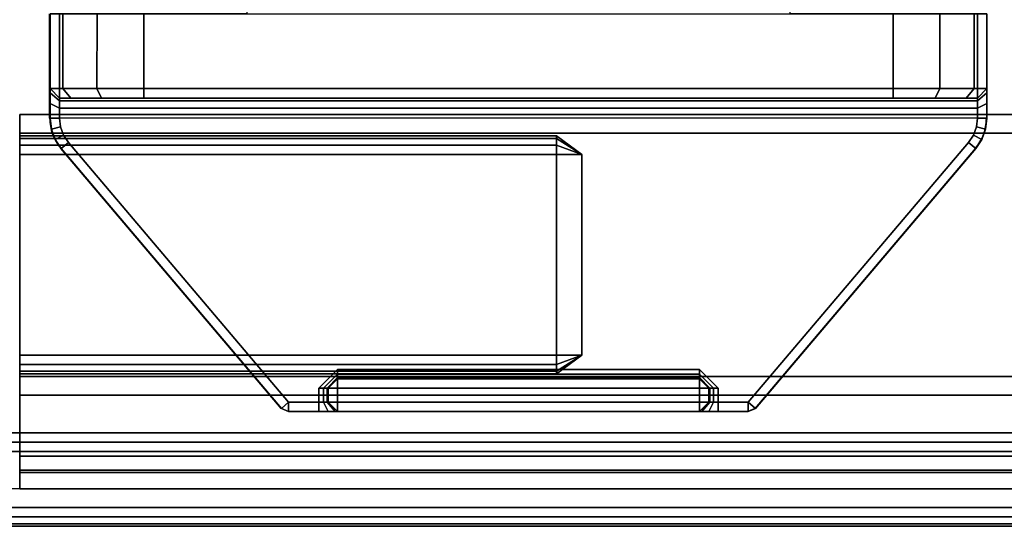
# Model space of a CAD drawing. Units: millimetres. Extents: x 6441 to 10592, y -2141 to 2236.
# Drawn here: x 6542 to 6647, y -2140 to -2086 of the extents above; entities that cross this region are included whole.
import ezdxf

# ---------------------------------------------------------------- set-up
doc = ezdxf.new("R2010")
doc.units = ezdxf.units.MM
doc.header["$LTSCALE"] = 200
doc.linetypes.add('DASHEDX2', pattern=[1.5, 1, -0.5])
for name, color, linetype in [('72_HWAP_INSERT', 7, 'Continuous'), ('72_HWAP_MY_D2_P_WKSF_ACC', 202, 'DASHEDX2'), ('72_HWAP_MY_D2_WKSF', 1, 'Continuous'), ('72_HWAP_MY_D3_FILLER', 7, 'Continuous'), ('72_HWAP_MY_D3_SUPPORT', 7, 'Continuous'), ('72_HWAP_MY_D3_SUPPORT_INLAY', 7, 'Continuous'), ('72_HWAP_MY_D3_UNITY_TRIM_INLAY', 7, 'Continuous'), ('72_HWAP_MY_D3_WKSF_TOP', 7, 'Continuous'), ('72_HWAP_MY_D3_WKSF_TRIM', 7, 'Continuous')]:
    doc.layers.add(name, color=color, linetype=linetype)

# ---------------------------------------------------------------- blocks, each defined once
blk = doc.blocks.new('72HWAP_MY_D3_EDGE_LINEAR')
mesh = blk.add_polymesh((2, 8))
for k, corner in enumerate([(1, 0, -0.02640002441406253), (1, -0.0009999999999763531, -0.02613207522163119), (1, -0.001732050807504493, -0.02540002441406253), (1, -0.001999999999952706, -0.02440002441406253), (1, -0.001999999999952706, -0.00199999999999978), (1, -0.001732050807504493, -0.0009999999999997788), (1, -0.0009999999999763531, -0.0002679491924307831), (1, 0), (0, 0, -0.02640002441406253), (0, -0.0009999999999763531, -0.02613207522163119), (0, -0.001732050807504493, -0.02540002441406253), (0, -0.001999999999952706, -0.02440002441406253), (0, -0.001999999999952706, -0.00199999999999978), (0, -0.001732050807504493, -0.0009999999999997788), (0, -0.0009999999999763531, -0.0002679491924307831), (0, 0)]):
    mesh.set_mesh_vertex(divmod(k, 8), corner)
blk = doc.blocks.new('72HWAP_MY_D3_UTLS_0818_R4')
for points, invisible_edges in [([(0.7980000000000018, -1.100000000000136, 0.7035999755859371), (0.7980000000000018, -1.798000000000002, 0.7035999755859371), (0.001999999999952706, -1.798000000000002, 0.7035999755859371), (0.001999999999952706, -0.001999999999952706, 0.7036000000000001)], 8), ([(0.001999999999952706, -1.798000000000002, 0.7300000000000001), (0.7980000000000018, -1.798000000000002, 0.7300000000000001), (0.7980000000000018, -1.100000000000136, 0.7300000000000001), (0.001999999999952706, -0.001999999999952706, 0.7300000000000001)], 4)]:
    blk.add_3dface(points, dxfattribs=dict(invisible_edges=invisible_edges))
blk = doc.blocks.new('72_HWAP_MY_D2_LINEAR')
at = {"layer": '72_HWAP_MY_D2_WKSF'}
blk.add_line((0.9999999999996163, 0), (0, 0), dxfattribs=at)
blk = doc.blocks.new('72hwap_my2462B33040FD24B3E9A0ACB5A7D6ABFFB')
at = {"xscale": -0.8, "rotation": 180}
blk.add_blockref('72_HWAP_MY_D2_LINEAR', (0, -1.8), dxfattribs=at)
blk = doc.blocks.new('XCAD03F2ED3C489C5172F08B75E82B0008FDAB')
at = {"color": 7}
blk.add_blockref('72hwap_my2462B33040FD24B3E9A0ACB5A7D6ABFFB', (0, 0), dxfattribs=at)
at = {"layer": '72_HWAP_MY_D3_WKSF_TOP', "color": 0}
blk.add_blockref('72HWAP_MY_D3_UTLS_0818_R4', (0, 0), dxfattribs=at)
at = {"layer": '72_HWAP_MY_D3_WKSF_TRIM', "color": 0, "xscale": 0.796}
blk.add_blockref('72HWAP_MY_D3_EDGE_LINEAR', (0.002, -1.798, 0.73), dxfattribs=at)
blk = doc.blocks.new('72HWAP_MY_D3_ACCENT_PLATE')
for points in [[(-0.001000000000203727, 0, -0.001000000000000001), (0, 0), (0, -1), (-0.001000000000203727, -1, -0.001000000000000001)], [(-0.001000000000203727, -1, -0.001000000000000001), (-0.001000000000203727, -1, -0.05300000000000016), (-0.001000000000203727, 0, -0.05299999999999994), (-0.001000000000203727, 0, -0.001000000000000001)], [(-0.001000000000203727, -1, -0.05300000000000016), (0, -1, -0.05399999999999994), (0, 0, -0.05399999999999994), (-0.001000000000203727, 0, -0.05299999999999994)], [(0.0009999999983847374, -1, -0.001000000000000001), (0, -1), (0, 0), (0.0009999999983847374, 0, -0.001000000000000001)], [(0.0009999999983847374, 0, -0.05299999999999994), (0, 0, -0.05399999999999994), (0, -1, -0.05399999999999994), (0.0009999999983847374, -1, -0.05299999999999994)], [(0, -1, -0.01500000000000001), (0.0009999999983847374, -1, -0.01500000000000001), (0.0009999999983847374, 0, -0.01500000000000001), (0, 0, -0.01500000000000001)], [(0, 0, -0.03899999999999992), (0.0009999999983847374, 0, -0.03899999999999992), (0.0009999999983847374, -1, -0.03899999999999992), (0, -1, -0.03899999999999992)], [(0, -1, -0.03899999999999992), (0, -1, -0.01500000000000001), (0, 0, -0.01500000000000001), (0, 0, -0.03899999999999992)], [(0.0009999999983847374, 0, -0.001000000000000001), (0.0009999999983847374, 0, -0.01500000000000001), (0.0009999999983847374, -1, -0.01500000000000001), (0.0009999999983847374, -1, -0.001000000000000001)], [(0.0009999999983847374, -1, -0.05299999999999994), (0.0009999999983847374, -1, -0.03899999999999992), (0.0009999999983847374, 0, -0.03899999999999992), (0.0009999999983847374, 0, -0.05299999999999994)]]:
    blk.add_3dface(points)
blk = doc.blocks.new('72HWAP_MY_D3_END_LEG_BEAM')
mesh = blk.add_polymesh((2, 18))
for k, corner in enumerate([(-0.02799035545103834, 0, -0.04000000000000037), (-0.03599035545084917, 0, -0.03999999999999981), (-0.03599035545084917, 0, -0.03299999999999981), (-0.03449035545054357, 0, -0.03299999999999981), (-0.03399035545044171, 0, -0.03250000000000031), (-0.03399035545044171, 0, -0.0305000000000003), (-0.03449035545054357, 0, -0.03000000000000036), (-0.03625443392593297, 0, -0.02999999999999992), (-0.03799035545125662, 0, -0.03149999999999986), (-0.03799035545125662, 0, -0.05800000000000027), (-0.03599035545084917, 0, -0.05999999999999972), (9.644549209042452e-06, 0, -0.05999999999999972), (0.002009644549616496, 0, -0.05799999999999972), (0.001999860583964619, 0, -0.001802404709109084), (0, 0), (-0.02598071090142184, 0), (-0.02799035545103834, 0, -0.002000000000000335), (-0.02799035545103834, 0, -0.03999999999999981), (-0.02799035545103834, -1, -0.04000000000000037), (-0.03599035545084917, -1, -0.04000000000000004), (-0.03599035545084917, -1, -0.03299999999999992), (-0.03449035545054357, -1, -0.03299999999999992), (-0.03399035545044171, -1, -0.03250000000000042), (-0.03399035545044171, -1, -0.03050000000000042), (-0.03449035545054357, -1, -0.03000000000000047), (-0.03625443392593297, -1, -0.02999999999999992), (-0.03799035545125662, -1, -0.03150000000000008), (-0.03799035545125662, -1, -0.05800000000000038), (-0.03599035545084917, -1, -0.05999999999999983), (9.644549209042452e-06, -1, -0.05999999999999983), (0.002009644549616496, -1, -0.05799999999999983), (0.001999860583964619, -1, -0.001802404709109084), (0, -1), (-0.02598071090142184, -1), (-0.02799035545103834, -1, -0.002000000000000446), (-0.02799035545103834, -1, -0.03999999999999992)]):
    mesh.set_mesh_vertex(divmod(k, 18), corner)
blk = doc.blocks.new('72HWAP_MY_D3_F_LEG_END_CORNER')
for points in [[(-0.01270000004024041, -0.1373000000000957, 0.6843000128086055), (-0.01270000004024041, -0.08000000000009777, 0.6843000128086055), (-0.01270000004024041, -0.08000000000009777, 0.6329000128086053), (-0.01270000004024041, -0.1373000000000957, 0.6329000128086053)], [(-0.01070000003983296, -0.1373000000000957, 0.6863000128086053), (0.01069999995979742, -0.1373000000000957, 0.6863000128086053), (0.01069999995979742, -0.08000000000009777, 0.6863000128086053), (-0.01070000003983296, -0.08000000000009777, 0.6863000128086053)], [(0.01069999995979742, -0.1373000000000957, 0.6309000128086054), (-0.01070000003983296, -0.1373000000000957, 0.6309000128086054), (-0.01070000003983296, -0.08000000000009777, 0.6309000128086054), (0.01069999995979742, -0.08000000000009777, 0.6309000128086054)], [(0.01269999996020488, -0.08000000000009777, 0.6843000128086055), (0.01269999996020488, -0.1373000000000957, 0.6843000128086055), (0.01269999996020488, -0.1373000000000957, 0.6329000128086053), (0.01269999996020488, -0.08000000000009777, 0.6329000128086053)], [(-0.01070000003983296, -0.1400000000001, 0.6836000128086053), (-0.01270000004024041, -0.1373000000000957, 0.6843000128086055), (-0.01270000004024041, -0.1373000000000957, 0.6329000128086053), (-0.01070000003983296, -0.1400000000001, 0.6336000128086053)], [(0.01069999995979742, -0.1373000000000957, 0.6863000128086053), (-0.01070000003983296, -0.1373000000000957, 0.6863000128086053), (-0.01070000003983296, -0.1400000000001, 0.6836000128086053), (0.01069999995979742, -0.1400000000001, 0.6836000128086053)], [(-0.01070000003983296, -0.1400000000001, 0.6336000128086053), (-0.01070000003983296, -0.1373000000000957, 0.6309000128086054), (0.01069999995979742, -0.1373000000000957, 0.6309000128086054), (0.01069999995979742, -0.1400000000001, 0.6336000128086053)], [(0.01269999996020488, -0.1373000000000957, 0.6843000128086055), (0.01069999995979742, -0.1400000000001, 0.6836000128086053), (0.01069999995979742, -0.1400000000001, 0.6336000128086053), (0.01269999996020488, -0.1373000000000957, 0.6329000128086053)], [(-0.01070000003983296, -0.1400000000001, 0.6336000128086053), (0.01069999995979742, -0.1400000000001, 0.6336000128086053), (0.01069999995979742, -0.1400000000001, 0.6836000128086053), (-0.01070000003983296, -0.1400000000001, 0.6836000128086053)]]:
    blk.add_3dface(points)
mesh = blk.add_polymesh((2, 4))
for k, corner in enumerate([(-0.01070000003983296, -0.1373000000000957, 0.6309000128086054), (-0.01169999822468526, -0.1373000000000957, 0.6311679645835345), (-0.01243204826550937, -0.1373000000000957, 0.6319000146238805), (-0.01270000004024041, -0.1373000000000957, 0.6329000128086053), (-0.01070000003983296, -0.08000000000009777, 0.6309000128086054), (-0.01169999822468526, -0.08000000000009777, 0.6311679645835345), (-0.01243204826550937, -0.08000000000009777, 0.6319000146238805), (-0.01270000004024041, -0.08000000000009777, 0.6329000128086053)]):
    mesh.set_mesh_vertex(divmod(k, 4), corner)
mesh = blk.add_polymesh((2, 4))
for k, corner in enumerate([(-0.01270000004024041, -0.1373000000000957, 0.6843000128086055), (-0.01243204826550937, -0.1373000000000957, 0.6853000109933304), (-0.01169999822468526, -0.1373000000000957, 0.6860320610336762), (-0.01070000003983296, -0.1373000000000957, 0.6863000128086053), (-0.01270000004024041, -0.08000000000009777, 0.6843000128086055), (-0.01243204826550937, -0.08000000000009777, 0.6853000109933304), (-0.01169999822468526, -0.08000000000009777, 0.6860320610336762), (-0.01070000003983296, -0.08000000000009777, 0.6863000128086053)]):
    mesh.set_mesh_vertex(divmod(k, 4), corner)
mesh = blk.add_polymesh((2, 4))
for k, corner in enumerate([(0.01269999996020488, -0.1373000000000957, 0.6329000128086053), (0.01243204818547383, -0.1373000000000957, 0.6319000146238805), (0.01169999814464973, -0.1373000000000957, 0.6311679645835345), (0.01069999995979742, -0.1373000000000957, 0.6309000128086054), (0.01269999996020488, -0.08000000000009777, 0.6329000128086053), (0.01243204818547383, -0.08000000000009777, 0.6319000146238805), (0.01169999814464973, -0.08000000000009777, 0.6311679645835345), (0.01069999995979742, -0.08000000000009777, 0.6309000128086054)]):
    mesh.set_mesh_vertex(divmod(k, 4), corner)
mesh = blk.add_polymesh((2, 4))
for k, corner in enumerate([(0.01069999995979742, -0.1373000000000957, 0.6863000128086053), (0.01169999814464973, -0.1373000000000957, 0.6860320610336762), (0.01243204818547383, -0.1373000000000957, 0.6853000109933304), (0.01269999996020488, -0.1373000000000957, 0.6843000128086055), (0.01069999995979742, -0.08000000000009777, 0.6863000128086053), (0.01169999814464973, -0.08000000000009777, 0.6860320610336762), (0.01243204818547383, -0.08000000000009777, 0.6853000109933304), (0.01269999996020488, -0.08000000000009777, 0.6843000128086055)]):
    mesh.set_mesh_vertex(divmod(k, 4), corner)
mesh = blk.add_polymesh((2, 4))
for k, corner in enumerate([(-0.01070000003983296, -0.1400000000001, 0.6336000128086053), (-0.01070000003983296, -0.1400000000001, 0.6336000128086053), (-0.01070000003983296, -0.1400000000001, 0.6336000128086053), (-0.01070000003983296, -0.1400000000001, 0.6336000128086053), (-0.01070000003983296, -0.1373000000000957, 0.6309000128086054), (-0.01169999822468526, -0.1373000000000957, 0.6311679645835345), (-0.01243204826550937, -0.1373000000000957, 0.6319000146238805), (-0.01270000004024041, -0.1373000000000957, 0.6329000128086053)]):
    mesh.set_mesh_vertex(divmod(k, 4), corner)
mesh = blk.add_polymesh((2, 4))
for k, corner in enumerate([(-0.01070000003983296, -0.1400000000001, 0.6836000128086053), (-0.01070000003983296, -0.1400000000001, 0.6836000128086053), (-0.01070000003983296, -0.1400000000001, 0.6836000128086053), (-0.01070000003983296, -0.1400000000001, 0.6836000128086053), (-0.01270000004024041, -0.1373000000000957, 0.6843000128086055), (-0.01243204826550937, -0.1373000000000957, 0.6853000109933304), (-0.01169999822468526, -0.1373000000000957, 0.6860320610336762), (-0.01070000003983296, -0.1373000000000957, 0.6863000128086053)]):
    mesh.set_mesh_vertex(divmod(k, 4), corner)
mesh = blk.add_polymesh((2, 4))
for k, corner in enumerate([(0.01069999995979742, -0.1400000000001, 0.6336000128086053), (0.01069999995979742, -0.1400000000001, 0.6336000128086053), (0.01069999995979742, -0.1400000000001, 0.6336000128086053), (0.01069999995979742, -0.1400000000001, 0.6336000128086053), (0.01269999996020488, -0.1373000000000957, 0.6329000128086053), (0.01243204818547383, -0.1373000000000957, 0.6319000146238805), (0.01169999814464973, -0.1373000000000957, 0.6311679645835345), (0.01069999995979742, -0.1373000000000957, 0.6309000128086054)]):
    mesh.set_mesh_vertex(divmod(k, 4), corner)
mesh = blk.add_polymesh((2, 4))
for k, corner in enumerate([(0.01069999995979742, -0.1400000000001, 0.6836000128086053), (0.01069999995979742, -0.1400000000001, 0.6836000128086053), (0.01069999995979742, -0.1400000000001, 0.6836000128086053), (0.01069999995979742, -0.1400000000001, 0.6836000128086053), (0.01069999995979742, -0.1373000000000957, 0.6863000128086053), (0.01169999814464973, -0.1373000000000957, 0.6860320610336762), (0.01243204818547383, -0.1373000000000957, 0.6853000109933304), (0.01269999996020488, -0.1373000000000957, 0.6843000128086055)]):
    mesh.set_mesh_vertex(divmod(k, 4), corner)
blk = doc.blocks.new('72_HWAP_MY_D2_SINGLE_LEFT_800_A')
at = {"layer": '72_HWAP_MY_D2_P_WKSF_ACC'}
for p, q in [((0.003997644189439598, -0.7554531643099075), (0.003997644189439598, -0.01201796688773038)), ((0.04399764419031271, -0.09700132554215679), (0.04399764418999293, -0.4454890585936354))]:
    blk.add_line(p, q, dxfattribs=at)
blk = doc.blocks.new('72hwap_my2EFC0FBD850164F92A5D08C7AE59AB92A')
blk.add_blockref('72_HWAP_MY_D2_SINGLE_LEFT_800_A', (0, 0))
blk = doc.blocks.new('XCAD038E0F0E015D0AF17CB7909C457A14D572')
at = {"color": 7}
blk.add_blockref('72hwap_my2EFC0FBD850164F92A5D08C7AE59AB92A', (0, 0), dxfattribs=at)
at = {"layer": '72_HWAP_MY_D3_FILLER', "color": 0, "yscale": 0.519}
blk.add_blockref('72HWAP_MY_D3_ACCENT_PLATE', (0.008997640000000001, -0.03208414, 0.7025999500000001), dxfattribs=at)
at = {"layer": '72_HWAP_MY_D3_SUPPORT', "color": 0, "yscale": 0.397}
blk.add_blockref('72HWAP_MY_D3_END_LEG_BEAM', (0.041988, -0.09700133000000002, 0.6885999500000002), dxfattribs=at)
at = {"layer": '72_HWAP_MY_D3_SUPPORT_INLAY', "color": 0}
blk.add_blockref('72HWAP_MY_D3_F_LEG_END_CORNER', (0.02899764000000001, -0.01700127), dxfattribs=at)
blk = doc.blocks.new('72HWAP_MY_D3_BEAM_CLAMP')
for points in [[(0.0435818367095635, -0.1020012722561656, 0.7030999532988992), (0.05474814418971619, -0.1020012722561656, 0.7030999532988992), (0.05474814418971619, -0.1010012722561657, 0.7020999532988992), (0.0435818367095635, -0.1010012722561657, 0.7020999532989379)], [(0.04674814418967799, -0.1010012722561657, 0.6480999532988992), (0.04574814418970163, -0.1020012722561656, 0.6480999532988992), (0.04574814418970163, -0.1020012722561656, 0.6860999532988992), (0.04674814418967799, -0.1010012722561657, 0.6860999532988992)], [(0.01259870266358121, -0.1257041984354146, 0.6890999532992705), (0.01260162249377572, -0.1257017143711563, 0.7020999532988992), (0.04034922823257148, -0.1021867942531678, 0.7020999532988992), (0.04034922823257148, -0.1021867942531678, 0.6890999532988992)], [(0.01324814418944698, -0.126464609971852, 0.6880999532990779), (0.01259870266358121, -0.1257041984354146, 0.6890999532992705), (0.04034922823257148, -0.1021867942531678, 0.6890999532988604), (0.04099574992869748, -0.1029496898541691, 0.6880999532988992)], [(0.01260162249445784, -0.1257017143705013, 0.7020999532988992), (0.01324814418967435, -0.1264646099711677, 0.7030999532988992), (0.04099574992824273, -0.1029496898541109, 0.7030999532993051), (0.04034922823257148, -0.1021867942531678, 0.7020999532988992)], [(0.04574814418970163, -0.1110012722558893, 0.6390999532988992), (0.04674814418967799, -0.1110012722558893, 0.6380999532988992), (0.04674814418967799, -0.1910012722561656, 0.6380999532988992), (0.04574814418970163, -0.1910012722561656, 0.6390999532988992)], [(0.04674814418967799, -0.1910012722561656, 0.6380999532988992), (0.04674814418967799, -0.1110012722558893, 0.6380999532988992), (0.05474814418971619, -0.1110012722558893, 0.6380999532988992), (0.05474814418971619, -0.1910012722561656, 0.6380999532988992)], [(0.012248144189698, -0.1264646099715607, 0.7020999532988992), (0.01324814418967435, -0.1264646099711677, 0.7030999532991584), (0.01260162249377572, -0.1257017143711563, 0.7020999532988992)], [(0.012248144189698, -0.1264646099711677, 0.7020999532988992), (0.01260162249377572, -0.1257017143711563, 0.7020999532988992), (0.01259870266358121, -0.1257041984354146, 0.6890999532992705), (0.012248144189698, -0.1264646099711677, 0.6890999532988992)], [(0.01324814418944698, -0.126464609971852, 0.6880999532990779), (0.012248144189698, -0.1264646099711677, 0.6890999532988992), (0.01259870266358121, -0.1257041984354146, 0.6890999532992705), (0.01324814418944698, -0.126464609971852, 0.6880999532990779)], [(0.01324814418990172, -0.1296934235307705, 0.6880999532988992), (0.01224814418992537, -0.1296934235311635, 0.6890999532988992), (0.012248144189698, -0.1264646099711677, 0.6890999532988992), (0.01324814418944698, -0.126464609971852, 0.6880999532990779)], [(0.01324814418967435, -0.1755379345411638, 0.7030999532987984), (0.01324814418990172, -0.1264646099711677, 0.7030999532987984), (0.012248144189698, -0.1264646099711677, 0.7020999532988992), (0.012248144189698, -0.1755379345411638, 0.7020999532988992)], [(0.01324814418967435, -0.1306934235311634, 0.6870999532988992), (0.01324814418967435, -0.1306934235311634, 0.6840999532988993), (0.01224814418992537, -0.1316934235308871, 0.6840999532985103), (0.012248144189698, -0.1316934235311638, 0.6870999532988992)], [(0.01324814418967435, -0.1306934235311634, 0.6840999532988993), (0.01324814418967435, -0.1316934235304941, 0.6830999532990779), (0.012248144189698, -0.1316934235311638, 0.6840999532988993)], [(0.01324814418967435, -0.1306934235311634, 0.6870999532988992), (0.01474814418975257, -0.130693423530829, 0.6870999532986242), (0.01474814418975257, -0.1306934235311634, 0.6840999532988993), (0.01324814418967435, -0.1306934235311634, 0.6840999532988993)], [(0.01324814418944698, -0.1306934235307122, 0.6840999532990779), (0.01474814418975257, -0.1306934235311634, 0.6840999532988993), (0.01474814418975257, -0.1316934235311638, 0.6830999532988993), (0.01324814418967435, -0.1316934235311638, 0.6830999532988993)], [(0.01574814418972892, -0.1316934235311638, 0.6840999532988993), (0.01474814418975257, -0.1306934235311634, 0.6840999532988993), (0.01474814418929782, -0.130693423530829, 0.6870999532986242), (0.01574814418972892, -0.1316934235311638, 0.6870999532988992)], [(0.01474814418975257, -0.1316934235311638, 0.6830999532988993), (0.01474814418975257, -0.1306934235311634, 0.6840999532990197), (0.01574814418972892, -0.1316934235311638, 0.6840999532988993)], [(0.01224814418992537, -0.1316934235308871, 0.6840999532985103), (0.01324814418967435, -0.1316934235311638, 0.6830999532988993), (0.01324814418967435, -0.170309120981488, 0.6830999532990779), (0.012248144189698, -0.1703091209811682, 0.6840999532988993)], [(0.01474814418975257, -0.170309120981488, 0.6830999532988993), (0.01324814418967435, -0.1703091209811682, 0.6830999532988993), (0.01324814418967435, -0.1316934235308871, 0.6830999532988993), (0.01474814418975257, -0.1316934235311638, 0.6830999532988993)], [(0.01474814418997994, -0.1316934235308871, 0.683099953299078), (0.01574814418972892, -0.1316934235311638, 0.6840999532988993), (0.01574814418972892, -0.1703091209811682, 0.6840999532990197), (0.01474814418975257, -0.1703091209811682, 0.6830999532988993)], [(0.01574814418972892, -0.1703091209811682, 0.6870999532988992), (0.01574814418972892, -0.1703091209811682, 0.6840999532988993), (0.01574814418972892, -0.1316934235311638, 0.6840999532988993), (0.01574814418972892, -0.1316934235311638, 0.6870999532988992)], [(0.012248144189698, -0.1703091209811682, 0.6840999532988993), (0.01324814418967435, -0.170309120981488, 0.6830999532990779), (0.01324814418967435, -0.1713091209811681, 0.6840999532988993), (0.012248144189698, -0.1703091209811682, 0.6840999532988993)], [(0.01224814418992537, -0.1703091209811682, 0.684099953299081), (0.01324814418967435, -0.1713091209811681, 0.6840999532988993), (0.01324814418967435, -0.1713091209811681, 0.6870999532988992), (0.01224814418992537, -0.170309120981488, 0.6870999532988992)], [(0.0132481441901291, -0.1713091209814301, 0.6840999532990779), (0.01324814418967435, -0.170309120981488, 0.6830999532990779), (0.01474814418975257, -0.1703091209811682, 0.6830999532988993), (0.01474814418975257, -0.1713091209811681, 0.6840999532988993)], [(0.01474814418975257, -0.1713091209811681, 0.6870999532988992), (0.01324814418967435, -0.1713091209811681, 0.6870999532988992), (0.0132481441901291, -0.1713091209814301, 0.6840999532990779), (0.01474814418975257, -0.1713091209811681, 0.6840999532988993)], [(0.01474814418975257, -0.1713091209811681, 0.6840999532988993), (0.01474814418975257, -0.1703091209811682, 0.6830999532988993), (0.01574814418972892, -0.1703091209811682, 0.6840999532990197)], [(0.01474814418975257, -0.1713091209811681, 0.6840999532988993), (0.01574814418972892, -0.1703091209811682, 0.6840999532988993), (0.01574814418995629, -0.170309120981488, 0.687099953299338), (0.01474814418975257, -0.1713091209811681, 0.6870999532988992)], [(0.012248144189698, -0.175537934540567, 0.689099953298841), (0.012248144189698, -0.172309120981168, 0.6890999532988992), (0.01324814418967435, -0.17230912098143, 0.6880999532988992), (0.01324814418967435, -0.175537934540567, 0.6880999532988992)], [(0.01324814418967435, -0.175537934540567, 0.6880999532988992), (0.01260162249354835, -0.1763008301412046, 0.6890999532988992), (0.01224814418992537, -0.1755379345411638, 0.6890999532988001)], [(0.01324814418944698, -0.175537934540567, 0.7030999532988992), (0.012248144189698, -0.1755379345411638, 0.7020999532988992), (0.01260162249377572, -0.1763008301411606, 0.7020999532988992)], [(0.01260162249377572, -0.1763008301411606, 0.7020999532988992), (0.012248144189698, -0.1755379345411638, 0.7020999532988992), (0.01224814418992537, -0.1755379345411638, 0.6890999532988001), (0.01260162249445784, -0.1763008301412627, 0.6890999532986806)], [(0.01324814418990172, -0.1755379345410182, 0.7030999532991588), (0.0126016224940031, -0.1763008301415976, 0.7020999532988992), (0.04034922823279885, -0.1998157502591491, 0.7020999532988992), (0.04099574992869748, -0.1990528546581625, 0.7030999532988992)], [(0.04099574992869748, -0.1990528546584827, 0.6880999532988992), (0.04034922823279885, -0.1998157502591345, 0.6890999532989379), (0.01260162249445784, -0.1763008301412627, 0.6890999532986806), (0.01324814418967435, -0.175537934540567, 0.6880999532988992)], [(0.04034922823279885, -0.1998157502591345, 0.6890999532989379), (0.04034922823279885, -0.1998157502591491, 0.7020999532988992), (0.0126016224940031, -0.1763008301415976, 0.7020999532988992), (0.01260162249445784, -0.1763008301412627, 0.6890999532986806)], [(0.05474814418971619, -0.2010012722561658, 0.7020999532988992), (0.05474814418971619, -0.2000012722561659, 0.7030999532988992), (0.0435818367095635, -0.2000012722564861, 0.7030999532988992), (0.0435818367095635, -0.201001272256486, 0.7020999532989379)], [(0.04574814418970163, -0.2000012722562969, 0.6480999532988992), (0.04674814418967799, -0.2010012722561658, 0.6480999532990196), (0.04674814418967799, -0.2010012722561658, 0.6860999532988992), (0.04574814418970163, -0.2000012722561659, 0.6860999532988992)]]:
    blk.add_3dface(points)
for points, invisible_edges in [([(0.0435818367095635, -0.1010012722561657, 0.7020999532989379), (0.05474814418971619, -0.1010012722561657, 0.7020999532988992), (0.04515091512962499, -0.1010012722561657, 0.6887532805939789), (0.0435818367095635, -0.1010012722561657, 0.6890999532988992)], 2), ([(0.04674814418967799, -0.1010012722561657, 0.6860999532988992), (0.04631739978481164, -0.1010012722561657, 0.6876480645060995), (0.04515091512962499, -0.1010012722561657, 0.6887532805939789), (0.05474814418971619, -0.1010012722561657, 0.7020999532988992)], 12), ([(0.05474814418971619, -0.1010012722561657, 0.7020999532988992), (0.05474814418971619, -0.1010012722558895, 0.6480999532988992), (0.04674814418967799, -0.1010012722558895, 0.6480999532988992), (0.04674814418967799, -0.1010012722561657, 0.6860999532988992)], 8), ([(0.05474814418971619, -0.1020012722561656, 0.7030999532988992), (0.0435818367095635, -0.1020012722561656, 0.7030999532988992), (0.01324814418967435, -0.1755379345411638, 0.7030999532987984), (0.05474814418971619, -0.1220012722561656, 0.7030999532988992)], 6), ([(0.0435818367095635, -0.1020012722561656, 0.7030999532988992), (0.04265303728402614, -0.1021105998319833, 0.7030999532988531), (0.04177500957325719, -0.1024326064013001, 0.7030999532989909), (0.01324814418990172, -0.1755379345410182, 0.7030999532991588)], 12), ([(0.01324814418990172, -0.1755379345410182, 0.7030999532991588), (0.04177500957325719, -0.1024326064013001, 0.7030999532989909), (0.04099574992824273, -0.1029496898541109, 0.7030999532993051), (0.01324814418967435, -0.1264646099711677, 0.7030999532988992)], 1), ([(0.01474814418929782, -0.1296934235309455, 0.6880999532988992), (0.01324814418990172, -0.1296934235307705, 0.6880999532988992), (0.01324814418944698, -0.126464609971852, 0.6880999532990779), (0.04099574992869748, -0.1029496898541691, 0.6880999532988992)], 8), ([(0.0167481441894779, -0.1316934235304941, 0.6880999532986941), (0.01474814418929782, -0.1296934235309455, 0.6880999532988992), (0.04099574992869748, -0.1029496898541691, 0.6880999532988992)], 10), ([(0.0167481441894779, -0.1703091209818375, 0.6880999532986941), (0.0167481441894779, -0.1316934235304941, 0.6880999532986941), (0.04099574992869748, -0.1029496898541691, 0.6880999532988992), (0.04099574992869748, -0.1990528546584827, 0.6880999532988992)], 14), ([(0.04177500958849123, -0.1995699380788571, 0.6880999532988992), (0.04099574992869748, -0.1990528546584827, 0.6880999532988992), (0.04099574992869748, -0.1029496898541691, 0.6880999532988992), (0.04177500958849123, -0.1024326064337799, 0.6880999532988992)], 10), ([(0.04265303729403058, -0.1998919446462533, 0.6880999532988992), (0.04177500958849123, -0.1995699380788571, 0.6880999532988992), (0.04177500958849123, -0.1024326064337799, 0.6880999532988992), (0.04265303729403058, -0.1021105998663985, 0.6880999532988992)], 10), ([(0.04358183671001825, -0.2000012722563986, 0.6880999532988992), (0.04265303729403058, -0.1998919446462533, 0.6880999532988992), (0.04265303729403058, -0.1021105998663985, 0.6880999532988992), (0.04358183671001825, -0.1020012722562385, 0.6880999532988992)], 10), ([(0.04574814418970163, -0.2000012722561659, 0.6860999532988992), (0.04574814418970163, -0.1020012722561656, 0.6860999532988992), (0.04574814418970163, -0.1020012722561656, 0.6480999532988992), (0.04574814418970163, -0.1032070436217034, 0.6435999532988096)], 8), ([(0.04574814418970163, -0.1032070436217034, 0.6435999532988096), (0.04574814418970163, -0.1065012722558021, 0.6403057246647118), (0.04574814418970163, -0.1110012722558893, 0.6390999532988992), (0.04574814418970163, -0.2000012722561659, 0.6860999532988992)], 12), ([(0.04574814418970163, -0.2000012722561659, 0.6860999532988992), (0.04574814418970163, -0.1110012722558893, 0.6390999532988992), (0.04574814418970163, -0.1910012722561656, 0.6390999532988992), (0.04574814418970163, -0.1955012722562532, 0.6403057246647118)], 9), ([(0.08974814418957067, -0.1220012722558894, 0.7030999532988992), (0.05474814418971619, -0.1220012722561656, 0.7030999532988992), (0.01324814418990172, -0.1755379345410182, 0.7030999532991588)], 10), ([(0.01324814418990172, -0.1755379345410182, 0.7030999532991588), (0.05474814418971619, -0.1800012722561659, 0.7030999532988992), (0.08974814418957067, -0.1800012722561659, 0.7030999532988992), (0.08974814418957067, -0.1220012722561656, 0.7030999532988992)], 9), ([(0.012248144189698, -0.172309120981168, 0.6890999532988992), (0.012248144189698, -0.1755379345411638, 0.7020999532988992), (0.012248144189698, -0.1264646099711677, 0.7020999532988992), (0.012248144189698, -0.1296934235311635, 0.6890999532988992)], 13), ([(0.012248144189698, -0.1296934235311635, 0.6890999532988992), (0.012248144189698, -0.1264646099711677, 0.7020999532988992), (0.012248144189698, -0.1264646099711677, 0.6890999532988992)], 1), ([(0.012248144189698, -0.1296934235311635, 0.6890999532988992), (0.01224814418992537, -0.1306934235311346, 0.6888320041064201), (0.01224814418992537, -0.171309120981197, 0.6888320041064201), (0.012248144189698, -0.172309120981168, 0.6890999532988992)], 10), ([(0.01224814418992537, -0.1306934235311346, 0.6888320041064201), (0.01224814418992537, -0.1314254743386845, 0.6880999532988658), (0.01224814418992537, -0.1705770701736471, 0.6880999532988658), (0.01224814418992537, -0.171309120981197, 0.6888320041064201)], 10), ([(0.01224814418992537, -0.1314254743386845, 0.6880999532988658), (0.012248144189698, -0.1316934235311638, 0.6870999532988997), (0.012248144189698, -0.1703091209811682, 0.6870999532988997), (0.01224814418992537, -0.1705770701736471, 0.6880999532988658)], 10), ([(0.01224814418992537, -0.1703091209811682, 0.684099953299081), (0.01224814418992537, -0.170309120981488, 0.6870999532988992), (0.012248144189698, -0.1316934235311638, 0.6870999532988997), (0.01224814418992537, -0.1316934235308871, 0.6840999532985103)], 2), ([(0.04099574992869748, -0.1990528546584827, 0.6880999532988992), (0.01474814418929782, -0.1723091209813865, 0.6880999532988992), (0.0167481441894779, -0.1703091209818375, 0.6880999532986941)], 9), ([(0.012248144189698, -0.172309120981168, 0.6890999532988992), (0.01224814418992537, -0.1755379345411638, 0.6890999532988001), (0.012248144189698, -0.1755379345411638, 0.7020999532988992)], 8), ([(0.01324814418967435, -0.175537934540567, 0.6880999532988992), (0.01324814418990172, -0.172309120981168, 0.6880999532991043), (0.01474814418929782, -0.1723091209813865, 0.6880999532988992), (0.04099574992869748, -0.1990528546584827, 0.6880999532988992)], 4), ([(0.01324814418990172, -0.1755379345410182, 0.7030999532991588), (0.05474814418971619, -0.2000012722561659, 0.7030999532988992), (0.05474814418971619, -0.1800012722561659, 0.7030999532988992)], 9), ([(0.01324814418990172, -0.1755379345410182, 0.7030999532991588), (0.04099574992869748, -0.1990528546581625, 0.7030999532988992), (0.04177500957325719, -0.1995699381113516, 0.7030999532989909), (0.04265303728402614, -0.1998919446806537, 0.7030999532988531)], 8), ([(0.01324814418990172, -0.1755379345410182, 0.7030999532991588), (0.04265303728402614, -0.1998919446806537, 0.7030999532988531), (0.0435818367095635, -0.2000012722564861, 0.7030999532988992), (0.05474814418971619, -0.2000012722561659, 0.7030999532988992)], 9), ([(0.04574814418970163, -0.1955012722562532, 0.6403057246647118), (0.04574814418970163, -0.1987955008903515, 0.6435999532988096), (0.04574814418970163, -0.2000012722562969, 0.6480999532988992), (0.04574814418970163, -0.2000012722561659, 0.6860999532988992)], 8), ([(0.05474814418971619, -0.2010012722561658, 0.7020999532988992), (0.0435818367095635, -0.201001272256486, 0.7020999532989379), (0.0435818367095635, -0.2010012722561658, 0.6890999532988992), (0.04515084655940882, -0.2010012722561658, 0.688753175961131)], 8), ([(0.04515084655940882, -0.2010012722561658, 0.688753175961131), (0.04631729900029313, -0.2010012722561658, 0.6876479903957639), (0.04674814418967799, -0.2010012722561658, 0.6860999532988992), (0.05474814418971619, -0.2010012722561658, 0.7020999532988992)], 12), ([(0.04674814418967799, -0.2010012722561658, 0.6480999532990196), (0.05474814418971619, -0.2010012722561658, 0.6480999532988992), (0.05474814418971619, -0.2010012722561658, 0.7020999532988992), (0.04674814418967799, -0.2010012722561658, 0.6860999532988992)], 4)]:
    blk.add_3dface(points, dxfattribs=dict(invisible_edges=invisible_edges))
mesh = blk.add_polymesh((2, 4))
for k, corner in enumerate([(0.0435818367095635, -0.1010012722561657, 0.7020999532989379), (0.04242083743974945, -0.1011379317687968, 0.702099953298908), (0.04132330280776841, -0.1015404399778923, 0.7020999532988947), (0.04034922823257148, -0.1021867942531678, 0.7020999532988992), (0.0435818367095635, -0.1020012722561656, 0.7030999532988992), (0.04265303728402614, -0.1021105998319833, 0.7030999532988531), (0.04177500957325719, -0.1024326064013001, 0.7030999532989909), (0.04099574992824273, -0.1029496898541109, 0.7030999532993052)]):
    mesh.set_mesh_vertex(divmod(k, 4), corner)
mesh = blk.add_polymesh((2, 4))
for k, corner in enumerate([(0.04358183671001825, -0.1020012722562385, 0.6880999532988992), (0.04265303729403058, -0.1021105998663985, 0.6880999532988992), (0.04177500958849123, -0.1024326064337799, 0.6880999532988992), (0.04099574992869748, -0.1029496898541691, 0.6880999532988992), (0.0435818367095635, -0.1010012722561657, 0.6890999532988992), (0.04242083743974945, -0.1011379317687968, 0.6890999532988692), (0.04132330280776841, -0.1015404399778923, 0.689099953298856), (0.04034922823257148, -0.1021867942531678, 0.6890999532988604)]):
    mesh.set_mesh_vertex(divmod(k, 4), corner)
mesh = blk.add_polymesh((2, 4))
for k, corner in enumerate([(0.0435818367095635, -0.1010012722561657, 0.6890999532988992), (0.04242083743974945, -0.1011379317687968, 0.6890999532988692), (0.04132330280776841, -0.1015404399778923, 0.689099953298856), (0.04034922823257148, -0.1021867942531678, 0.6890999532988604), (0.0435818367095635, -0.1010012722561657, 0.7020999532989379), (0.04242083743974945, -0.1011379317687968, 0.702099953298908), (0.04132330280776841, -0.1015404399778923, 0.7020999532988947), (0.04034922823257148, -0.1021867942531678, 0.7020999532988992)]):
    mesh.set_mesh_vertex(divmod(k, 4), corner)
mesh = blk.add_polymesh((2, 4))
for k, corner in enumerate([(0.04574814418970163, -0.1020012722561656, 0.6860999532988992), (0.04545100212476427, -0.1020012722561656, 0.6871482158623455), (0.04465044845574084, -0.1020012722561656, 0.6878873110060508), (0.0435818367095635, -0.1020012722561656, 0.6880999532988992), (0.04674814418967799, -0.1010012722561657, 0.6860999532988992), (0.04631739978481164, -0.1010012722561657, 0.6876480645060995), (0.04515091512962499, -0.1010012722561657, 0.6887532805939789), (0.0435818367095635, -0.1010012722561657, 0.6890999532988992)]):
    mesh.set_mesh_vertex(divmod(k, 4), corner)
mesh = blk.add_polymesh((2, 4))
for k, corner in enumerate([(0.04674814418967799, -0.1010012722558895, 0.6480999532988992), (0.04674814418967799, -0.1023410182181395, 0.6430999532989665), (0.04674814418967799, -0.1060012722559622, 0.6394396992611506), (0.04674814418967799, -0.1110012722558893, 0.6380999532988992), (0.04574814418970163, -0.1020012722558894, 0.6480999532988992), (0.04574814418970163, -0.1032070436217034, 0.6435999532988096), (0.04574814418970163, -0.1065012722558021, 0.6403057246647118), (0.04574814418970163, -0.1110012722558893, 0.6390999532988992)]):
    mesh.set_mesh_vertex(divmod(k, 4), corner)
mesh = blk.add_polymesh((2, 4))
for k, corner in enumerate([(0.05474814418971619, -0.1010012722558895, 0.6480999532988992), (0.05474814418971619, -0.1023540767810336, 0.6431091414725124), (0.05474814418971619, -0.1060104604295047, 0.6394527578240395), (0.05474814418971619, -0.1110012722558893, 0.6380999532988992), (0.04674814418967799, -0.1010012722558895, 0.6480999532988992), (0.04674814418967799, -0.1023410182181395, 0.6430999532989665), (0.04674814418967799, -0.1060012722559622, 0.6394396992611506), (0.04674814418967799, -0.1110012722558893, 0.6380999532988992)]):
    mesh.set_mesh_vertex(divmod(k, 4), corner)
mesh = blk.add_polymesh((2, 4))
for k, corner in enumerate([(0.04574814418970163, -0.2000012722561659, 0.6860999532988992), (0.04545071995084982, -0.2000012722561948, 0.6871480038295916), (0.0446502595889342, -0.2000012722561948, 0.6878870128293019), (0.0435818367095635, -0.2000012722561659, 0.6880999532988992), (0.04574814418970163, -0.1020012722561656, 0.6860999532988992), (0.04545100212476427, -0.1020012722561656, 0.6871482158623455), (0.04465044845574084, -0.1020012722561656, 0.6878873110060508), (0.0435818367095635, -0.1020012722561656, 0.6880999532988992)]):
    mesh.set_mesh_vertex(divmod(k, 4), corner)
mesh = blk.add_polymesh((2, 4))
for k, corner in enumerate([(0.01324814418990172, -0.1296934235311635, 0.6880999532991043), (0.01324814418990172, -0.1301934235311637, 0.6879659787027692), (0.01324814418990172, -0.1305594489349313, 0.687599953298926), (0.01324814418967435, -0.1306934235311634, 0.6870999532988992), (0.012248144189698, -0.1296934235311635, 0.6890999532988992), (0.01224814418992537, -0.1306934235311346, 0.6888320041064201), (0.01224814418992537, -0.1314254743386845, 0.6880999532988658), (0.012248144189698, -0.1316934235311638, 0.6870999532988997)]):
    mesh.set_mesh_vertex(divmod(k, 4), corner)
mesh = blk.add_polymesh((2, 4))
for k, corner in enumerate([(0.01474814418929782, -0.1296934235309455, 0.6880999532988992), (0.01474814418952519, -0.1301934235309163, 0.6879659787025123), (0.01474814418952519, -0.13055944893464, 0.6875999532986456), (0.01474814418929782, -0.130693423530829, 0.6870999532986242), (0.01324814418990172, -0.1296934235311635, 0.6880999532991043), (0.01324814418990172, -0.1301934235311637, 0.6879659787027692), (0.01324814418990172, -0.1305594489349313, 0.687599953298926), (0.01324814418967435, -0.1306934235311634, 0.6870999532988992)]):
    mesh.set_mesh_vertex(divmod(k, 4), corner)
mesh = blk.add_polymesh((2, 4))
for k, corner in enumerate([(0.0167481441894779, -0.1316934235304941, 0.6880999532986941), (0.01624814418960341, -0.1316934235304941, 0.6879659787024587), (0.01588211878583934, -0.1316934235304941, 0.6875999532987616), (0.01574814418972892, -0.1316934235304941, 0.6870999532988992), (0.01474814418929782, -0.1296934235309455, 0.6880999532988992), (0.01474814418952519, -0.1301934235309163, 0.6879659787025123), (0.01474814418952519, -0.13055944893464, 0.6875999532986456), (0.01474814418929782, -0.130693423530829, 0.6870999532986242)]):
    mesh.set_mesh_vertex(divmod(k, 4), corner)
mesh = blk.add_polymesh((2, 4))
for k, corner in enumerate([(0.0167481441894779, -0.1703091209818375, 0.6880999532986941), (0.01624814418960341, -0.1703091209818375, 0.6879659787024587), (0.01588211878583934, -0.1703091209818375, 0.6875999532987616), (0.01574814418972892, -0.1703091209818375, 0.6870999532988992), (0.0167481441894779, -0.1316934235304941, 0.6880999532986941), (0.01624814418960341, -0.1316934235304941, 0.6879659787024587), (0.01588211878583934, -0.1316934235304941, 0.6875999532987616), (0.01574814418972892, -0.1316934235304941, 0.6870999532988992)]):
    mesh.set_mesh_vertex(divmod(k, 4), corner)
mesh = blk.add_polymesh((2, 4))
for k, corner in enumerate([(0.01324814418967435, -0.1713091209811681, 0.6870999532988992), (0.01324814418990172, -0.1714430955774002, 0.687599953298926), (0.01324814418990172, -0.1718091209811679, 0.6879659787027692), (0.01324814418990172, -0.172309120981168, 0.6880999532991043), (0.012248144189698, -0.1703091209811682, 0.6870999532988997), (0.01224814418992537, -0.1705770701736471, 0.6880999532988658), (0.01224814418992537, -0.171309120981197, 0.6888320041064201), (0.012248144189698, -0.172309120981168, 0.6890999532988992)]):
    mesh.set_mesh_vertex(divmod(k, 4), corner)
mesh = blk.add_polymesh((2, 4))
for k, corner in enumerate([(0.01474814418929782, -0.171309120981503, 0.6870999532986242), (0.01474814418952519, -0.1714430955776916, 0.6875999532986456), (0.01474814418952519, -0.1718091209814157, 0.6879659787025122), (0.01474814418929782, -0.1723091209813865, 0.6880999532988992), (0.01324814418967435, -0.1713091209811681, 0.6870999532988992), (0.01324814418990172, -0.1714430955774002, 0.687599953298926), (0.01324814418990172, -0.1718091209811679, 0.6879659787027692), (0.01324814418990172, -0.172309120981168, 0.6880999532991043)]):
    mesh.set_mesh_vertex(divmod(k, 4), corner)
mesh = blk.add_polymesh((2, 4))
for k, corner in enumerate([(0.01474814418929782, -0.1723091209813865, 0.6880999532988992), (0.01474814418952519, -0.1718091209814157, 0.6879659787025122), (0.01474814418952519, -0.1714430955776916, 0.6875999532986456), (0.01474814418929782, -0.171309120981503, 0.6870999532986242), (0.0167481441894779, -0.1703091209818375, 0.6880999532986941), (0.01624814418960341, -0.1703091209818375, 0.6879659787024587), (0.01588211878583934, -0.1703091209818375, 0.6875999532987616), (0.01574814418972892, -0.1703091209818375, 0.6870999532988992)]):
    mesh.set_mesh_vertex(divmod(k, 4), corner)
mesh = blk.add_polymesh((2, 4))
for k, corner in enumerate([(0.04674814418967799, -0.1910012722561656, 0.6380999532988992), (0.04674814418967799, -0.1960012722560931, 0.6394396992611506), (0.04674814418967799, -0.1996615262939154, 0.6430999532989665), (0.04674814418967799, -0.2010012722561658, 0.6480999532988992), (0.04574814418970163, -0.1910012722561656, 0.6390999532988992), (0.04574814418970163, -0.1955012722562532, 0.6403057246647118), (0.04574814418970163, -0.1987955008903515, 0.6435999532988096), (0.04574814418970163, -0.2000012722561659, 0.6480999532988992)]):
    mesh.set_mesh_vertex(divmod(k, 4), corner)
mesh = blk.add_polymesh((2, 4))
for k, corner in enumerate([(0.05474814418971619, -0.1910012722561656, 0.6380999532988992), (0.05474814418971619, -0.1959920840825506, 0.6394527578240395), (0.05474814418971619, -0.1996484677310217, 0.6431091414725124), (0.05474814418971619, -0.2010012722561658, 0.6480999532988992), (0.04674814418967799, -0.1910012722561656, 0.6380999532988992), (0.04674814418967799, -0.1960012722560931, 0.6394396992611506), (0.04674814418967799, -0.1996615262939154, 0.6430999532989665), (0.04674814418967799, -0.2010012722561658, 0.6480999532988992)]):
    mesh.set_mesh_vertex(divmod(k, 4), corner)
mesh = blk.add_polymesh((2, 4))
for k, corner in enumerate([(0.04034922823257148, -0.1998157502594839, 0.7020999532988992), (0.04132330280776841, -0.2004621045347594, 0.7020999532988947), (0.04242083743974945, -0.2008646127438549, 0.702099953298908), (0.0435818367095635, -0.201001272256486, 0.7020999532989379), (0.04099574992824273, -0.1990528546585262, 0.7030999532993052), (0.04177500957325719, -0.1995699381113516, 0.7030999532989909), (0.04265303728402614, -0.1998919446806537, 0.7030999532988531), (0.0435818367095635, -0.2000012722564861, 0.7030999532988992)]):
    mesh.set_mesh_vertex(divmod(k, 4), corner)
mesh = blk.add_polymesh((2, 4))
for k, corner in enumerate([(0.04099574992869748, -0.1990528546584827, 0.6880999532988992), (0.04177500958849123, -0.1995699380788571, 0.6880999532988992), (0.04265303729403058, -0.1998919446462533, 0.6880999532988992), (0.04358183671001825, -0.2000012722563986, 0.6880999532988992), (0.04034922823257148, -0.1998157502594839, 0.6890999532988604), (0.04132330280776841, -0.2004621045347594, 0.689099953298856), (0.04242083743974945, -0.2008646127438549, 0.6890999532988692), (0.0435818367095635, -0.201001272256486, 0.6890999532988992)]):
    mesh.set_mesh_vertex(divmod(k, 4), corner)
mesh = blk.add_polymesh((2, 4))
for k, corner in enumerate([(0.04034922823257148, -0.1998157502594839, 0.6890999532988604), (0.04132330280776841, -0.2004621045347594, 0.689099953298856), (0.04242083743974945, -0.2008646127438549, 0.6890999532988692), (0.0435818367095635, -0.201001272256486, 0.6890999532988992), (0.04034922823257148, -0.1998157502594839, 0.7020999532988992), (0.04132330280776841, -0.2004621045347594, 0.7020999532988947), (0.04242083743974945, -0.2008646127438549, 0.702099953298908), (0.0435818367095635, -0.201001272256486, 0.7020999532989379)]):
    mesh.set_mesh_vertex(divmod(k, 4), corner)
mesh = blk.add_polymesh((2, 4))
for k, corner in enumerate([(0.0435818367095635, -0.2000012722561659, 0.6880999532988992), (0.0446502595889342, -0.2000012722561948, 0.6878870128293019), (0.04545071995084982, -0.2000012722561948, 0.6871480038295916), (0.04574814418970163, -0.2000012722561659, 0.6860999532988992), (0.0435818367095635, -0.2010012722561658, 0.6890999532988992), (0.04515084655940882, -0.2010012722561658, 0.688753175961131), (0.04631729900029313, -0.2010012722561658, 0.6876479903957639), (0.04674814418967799, -0.2010012722561658, 0.6860999532988992)]):
    mesh.set_mesh_vertex(divmod(k, 4), corner)
blk = doc.blocks.new('72_HWAP_MY_D2_BEAM_CLAMP')
at = {"layer": '72_HWAP_MY_D2_P_WKSF_ACC'}
for p, q in [((0.0435818367095635, -0.1010012722561657), (0.05474814418948881, -0.1010012722561657)), ((0.01260162249445784, -0.1257017143705013), (0.04034922823257148, -0.1021867942531678)), ((0.012248144189698, -0.1264646099711677), (0.01260162249445784, -0.1257017143705013)), ((0.01224814418992537, -0.1755379345411638), (0.012248144189698, -0.1264646099715607)), ((0.01260162249445784, -0.1763008301412627), (0.01224814418992537, -0.1755379345411638)), ((0.04034922823279885, -0.1998157502591345), (0.01260162249445784, -0.1763008301412627)), ((0.05474814418971619, -0.2010012722561658), (0.0435818367095635, -0.2010012722561658))]:
    blk.add_line(p, q, dxfattribs=at)
for centre, radius, start, end in [((0.04358183670952975, -0.1060012722564523), 0.005000000000284377, 89.99999999961325, 130.2798630654468), ((0.04358183670895066, -0.1960012722595312), 0.004999999996954774, 229.7201369143304, 270.0000000070227)]:
    blk.add_arc(centre, radius, start, end, dxfattribs=at)
blk = doc.blocks.new('72hwap_my2BB1055FF838D4CAB9FD292702312F7D9')
at = {"rotation": 90}
blk.add_blockref('72_HWAP_MY_D2_BEAM_CLAMP', (-0.0008, -1.8), dxfattribs=at)
blk = doc.blocks.new('XCAD0314A1988CA20C15CF9368D0B696FEC155')
at = {"color": 7}
blk.add_blockref('72hwap_my2BB1055FF838D4CAB9FD292702312F7D9', (0, 0), dxfattribs=at)
at = {"layer": '72_HWAP_MY_D3_UNITY_TRIM_INLAY', "color": 0, "rotation": 90}
blk.add_blockref('72HWAP_MY_D3_BEAM_CLAMP', (-0.0007489000000000002, -1.8), dxfattribs=at)

msp = doc.modelspace()

# ---------------------------------------------------------------- block references
at = {"layer": '72_HWAP_INSERT', "xscale": 999.9999999981374, "yscale": 999.9999999990687, "zscale": 999.9999999989606}
for name, p in [('XCAD03F2ED3C489C5172F08B75E82B0008FDAB', (6444.57250902988, -339.6208769786172, 7.160545578691941e-05)), ('XCAD0314A1988CA20C15CF9368D0B696FEC155', (6444.57250902988, -339.6208769795485, 7.160545578691941e-05))]:
    msp.add_blockref(name, p, dxfattribs=at)
at = {"layer": '72_HWAP_INSERT', "xscale": 999.9999999990687, "yscale": 999.9999999990687, "zscale": 999.9999999989606, "rotation": 90}
msp.add_blockref('XCAD038E0F0E015D0AF17CB7909C457A14D572', (6444.57250902988, -2139.62087697722, 7.160545578691941e-05), dxfattribs=at)

doc.saveas('drawing.dxf')
